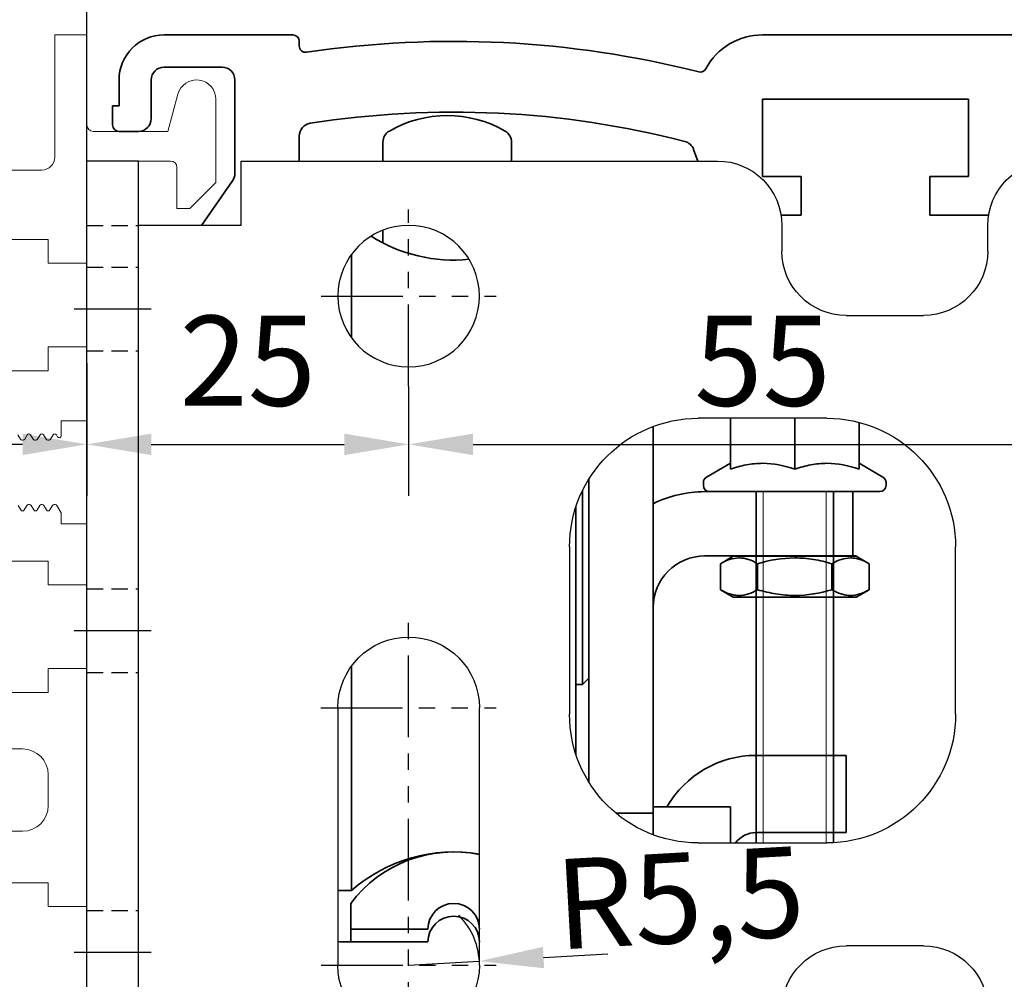
# Model space of a CAD drawing. Units: millimetres. Extents: x 4040 to 5228, y -8811 to 1050.
# Drawn here: x 4233 to 4309, y -2278 to -2203 of the extents above; entities that cross this region are included whole.
import ezdxf

# ---------------------------------------------------------------- set-up
doc = ezdxf.new("R2010")
doc.units = ezdxf.units.MM
for name, pattern in [('BLOCK Laufschiene mit Wandbefestigung Green$0$CENTERLINE', [30, 12, -1.5, 3, -1.5, 12]), ('BLOCK Laufschiene mit Wandbefestigung Green$0$HIDDEN', [1.905, 1.27, -0.635]), ('BLOCK Laufschiene mit Wandbefestigung Green$0$HIDDENNEW0', [4.5, 1.5, -1.5, 1.5]), ('BLOCK Laufschiene mit Wandbefestigung Green$0$PHANTOM', [63.5, 31.75, -6.35, 6.35, -6.35, 6.35, -6.35])]:
    doc.linetypes.add(name, pattern=pattern)
for name, color, linetype in [('BLOCK 325451-XX-1-20 LM-Träger 100$0$BLOCK 325451-XX-1-20 LM-Träger 100$0$Duenn', 7, 'Continuous'), ('BLOCK Laufschiene mit Wandbefestigung Green$0$2D_MITTELLINIEN', 1, 'BLOCK Laufschiene mit Wandbefestigung Green$0$PHANTOM'), ('BLOCK Laufschiene mit Wandbefestigung Green$0$3D_MITTELLINIEN', 1, 'BLOCK Laufschiene mit Wandbefestigung Green$0$PHANTOM'), ('BLOCK Laufschiene mit Wandbefestigung Green$0$3D_SICHTBARE_KANTEN', 40, 'BLOCK Laufschiene mit Wandbefestigung Green$0$HIDDENNEW0'), ('BLOCK Laufschiene mit Wandbefestigung Green$0$3D_VERDECKTE_KANTEN', 1, 'BLOCK Laufschiene mit Wandbefestigung Green$0$HIDDEN'), ('BLOCK Laufschiene mit Wandbefestigung Green$0$Konstruktion', 31, 'Continuous'), ('Mass', 7, 'Continuous')]:
    doc.layers.add(name, color=color, linetype=linetype)
doc.styles.add('Bemassungstext (DORMA)', font='isocpeur.ttf')
doc.dimstyles.new('DORMA', dxfattribs={"dimtxt": 3.5, "dimasz": 2.5, "dimexe": 2, "dimexo": 0, "dimgap": 1.5, "dimtad": 1, "dimdec": 8, "dimtxsty": 'Bemassungstext (DORMA)', "dimcen": 0.1, "dimclrt": 256, "dimadec": 8, "dimazin": 2, "dimtfac": 1, "dimtdec": 8, "dimtmove": 0, "dimatfit": 3, "dimfxl": 1, "dimtolj": 1, "dimarcsym": 0})
doc.dimstyles.new('DORMA_M', dxfattribs={"dimtxt": 3.5, "dimasz": 2.5, "dimexe": 2, "dimexo": 0, "dimgap": 1.5, "dimtad": 1, "dimdec": 8, "dimtxsty": 'Bemassungstext (DORMA)', "dimcen": 0.1, "dimclrt": 256, "dimadec": 8, "dimazin": 2, "dimtfac": 1, "dimtdec": 8, "dimtmove": 0, "dimatfit": 3, "dimfxl": 1, "dimtolj": 1, "dimarcsym": 0})

# ---------------------------------------------------------------- blocks, each defined once
blk = doc.blocks.new('BLOCK 325451-XX-1-20 LM-Träger 100$0$BLOCK 325451-XX-1-20 LM-Träger 100$0$325451-XX-1-20 LM-Träger 100')
at = {"layer": 'BLOCK 325451-XX-1-20 LM-Träger 100$0$BLOCK 325451-XX-1-20 LM-Träger 100$0$Duenn', "color": 3, "linetype": 'Continuous', "lineweight": 5}
for p, q in [((47.5, 100), (47.5, 90.5)), ((50, 100), (47.5, 100)), ((57.074, 95.388), (56.3, 92.5)), ((57.074, 95.388), (56.3, 92.5)), ((60.023, 88.523), (60.023, 95)), ((56.3, 92.5), (50.5, 92.5)), ((56.3, 92.5), (50.5, 92.5)), ((50, 90.2), (56.5, 90.2)), ((50, 82.25), (50, 90.2)), ((50, 90.2), (56.5, 90.2)), ((57, 89.7), (57, 86.5)), ((57, 89.7), (57, 86.5)), ((46.5, 89.5), (33.8, 89.5)), ((58, 86.5), (60.023, 88.523)), ((57, 86.5), (58, 86.5)), ((57, 86.5), (58, 86.5)), ((41, 84.1), (47, 84.1)), ((47, 84.1), (47, 82.25)), ((47, 82.25), (50, 82.25)), ((47, 75.75), (47, 73.9)), ((50, 75.75), (47, 75.75)), ((50, 70), (50, 75.75)), ((47, 73.9), (41, 73.9)), ((48, 70), (50, 70)), ((48, 68.841), (48, 70)), ((44.629, 68.925), (44.831, 68.575)), ((45.167, 68.575), (45.369, 68.925)), ((45.629, 68.925), (45.831, 68.575)), ((46.167, 68.575), (46.369, 68.925)), ((46.629, 68.925), (46.831, 68.575)), ((47.167, 68.575), (47.369, 68.925)), ((47.629, 68.925), (47.72, 68.766)), ((44.96, 68.5), (45.037, 68.5)), ((45.96, 68.5), (46.037, 68.5)), ((46.96, 68.5), (47.037, 68.5)), ((45.537, 63.5), (45.46, 63.5)), ((46.537, 63.5), (46.46, 63.5)), ((47.537, 63.5), (47.46, 63.5)), ((44.869, 63.075), (44.667, 63.425)), ((45.331, 63.425), (45.129, 63.075)), ((45.869, 63.075), (45.667, 63.425)), ((46.331, 63.425), (46.129, 63.075)), ((46.869, 63.075), (46.667, 63.425)), ((47.331, 63.425), (47.129, 63.075)), ((47.999, 62.85), (47.667, 63.425)), ((48, 62), (47.999, 62.85)), ((50, 62), (48, 62)), ((50, 57.25), (50, 62)), ((41, 59.1), (47, 59.1)), ((47, 59.1), (47, 57.25)), ((47, 57.25), (50, 57.25)), ((47, 50.75), (47, 48.9)), ((50, 50.75), (47, 50.75)), ((50, 32.25), (50, 50.75)), ((47, 48.9), (41, 48.9)), ((45, 44.5), (28, 44.5)), ((47, 40.1), (47, 42.5)), ((41, 38.1), (45, 38.1)), ((41, 34.1), (47, 34.1)), ((47, 34.1), (47, 32.25)), ((47, 32.25), (50, 32.25))]:
    blk.add_line(p, q, dxfattribs=at)
at = {"layer": 'BLOCK 325451-XX-1-20 LM-Träger 100$0$BLOCK 325451-XX-1-20 LM-Träger 100$0$Duenn', "color": 3}
blk.add_line((50, 93), (50, 100), dxfattribs=at)
at = {"layer": 'BLOCK 325451-XX-1-20 LM-Träger 100$0$BLOCK 325451-XX-1-20 LM-Träger 100$0$Duenn', "color": 3, "linetype": 'Continuous', "lineweight": 5}
for centre, radius, start, end in [((58.523, 95), 1.5, 0, 165), ((58.523, 95), 1.5, 0, 165), ((50.5, 93), 0.5, 180, 270), ((46.5, 90.5), 1, 270, 0), ((56.5, 89.7), 0.5, 0, 90), ((56.5, 89.7), 0.5, 0, 90), ((45.499, 68.85), 0.15, 29.99966, 150.00113), ((46.499, 68.85), 0.15, 30.00004, 149.99929), ((47.499, 68.85), 0.15, 30.0008, 150.00113), ((44.96, 68.65), 0.15, 210.00083, 269.99507), ((45.037, 68.65), 0.15, 269.99507, 330.00113), ((45.96, 68.65), 0.15, 209.99966, 269.99219), ((46.037, 68.65), 0.15, 269.99219, 329.99929), ((46.961, 68.65), 0.15, 210.00004, 269.99537), ((47.037, 68.65), 0.15, 269.99537, 330.00113), ((47.85, 68.841), 0.15, 210.0008, 0), ((45.46, 63.35), 0.15, 90.00331, 150.00164), ((45.537, 63.35), 0.15, 29.9984, 90.00331), ((46.46, 63.35), 0.15, 89.99975, 150.00165), ((46.537, 63.35), 0.15, 29.99787, 89.99975), ((47.46, 63.35), 0.15, 90, 150.00164), ((47.537, 63.35), 0.15, 29.99974, 90), ((44.999, 63.15), 0.15, 210.00094, 330.00164), ((45.999, 63.15), 0.15, 209.9984, 330.00165), ((46.999, 63.15), 0.15, 209.99787, 330.00164), ((45, 42.5), 2, 0, 90), ((45, 40.1), 2, 270, 0)]:
    blk.add_arc(centre, radius, start, end, dxfattribs=at)
blk = doc.blocks.new('BLOCK 325451-XX-1-20 LM-Träger 100$0$BLOCK 325451-XX-1-20 LM-Träger 100')
at = {"layer": 'BLOCK 325451-XX-1-20 LM-Träger 100$0$BLOCK 325451-XX-1-20 LM-Träger 100$0$Duenn'}
blk.add_blockref('BLOCK 325451-XX-1-20 LM-Träger 100$0$BLOCK 325451-XX-1-20 LM-Träger 100$0$325451-XX-1-20 LM-Träger 100', (0, 0), dxfattribs=at)
blk = doc.blocks.new('BLOCK 325451-XX-1-20 LM-Träger 100')
blk.add_blockref('BLOCK 325451-XX-1-20 LM-Träger 100$0$BLOCK 325451-XX-1-20 LM-Träger 100', (0, 0))
blk = doc.blocks.new('XREF Flex Green HP LM Träger')
blk.add_blockref('BLOCK 325451-XX-1-20 LM-Träger 100', (0, 0))
blk = doc.blocks.new('*D94')
at = {"layer": 'Mass', "color": 0, "lineweight": -2, "transparency": 16777216}
for p, q in [((4263.128, -2231.426), (4263.128, -2239.943)), ((4238.128, -2238.282), (4238.128, -2231.943)), ((4243.128, -2235.943), (4258.128, -2235.943))]:
    blk.add_line(p, q, dxfattribs=at)
at = {"layer": 'Mass', "color": 0, "transparency": 16777216}
for points in [[(4243.128, -2235.109), (4243.128, -2236.776), (4238.128, -2235.943)], [(4258.128, -2235.109), (4258.128, -2236.776), (4263.128, -2235.943)]]:
    blk.add_solid(points, dxfattribs=at)
at = {"layer": 'Mass', "transparency": 16777216, "insert": (4250.628, -2229.443), "char_height": 7, "attachment_point": 5, "style": 'Bemassungstext (DORMA)'}
blk.add_mtext('\\A1;25', dxfattribs=at)
blk = doc.blocks.new('*D95')
at = {"layer": 'Mass', "color": 0, "lineweight": -2, "transparency": 16777216}
for p, q in [((4263.128, -2231.426), (4263.128, -2239.943)), ((4318.128, -2231.426), (4318.128, -2239.943)), ((4268.128, -2235.943), (4313.128, -2235.943))]:
    blk.add_line(p, q, dxfattribs=at)
at = {"layer": 'Mass', "color": 0, "transparency": 16777216}
for points in [[(4268.128, -2235.109), (4268.128, -2236.776), (4263.128, -2235.943)], [(4313.128, -2235.109), (4313.128, -2236.776), (4318.128, -2235.943)]]:
    blk.add_solid(points, dxfattribs=at)
at = {"layer": 'Mass', "transparency": 16777216, "insert": (4290.628, -2229.443), "char_height": 7, "attachment_point": 5, "style": 'Bemassungstext (DORMA)'}
blk.add_mtext('\\A1;55', dxfattribs=at)
blk = doc.blocks.new('*D101')
at = {"layer": 'Mass', "color": 0, "lineweight": -2, "transparency": 16777216}
for p, q in [((4273.611, -2275.83), (4278.603, -2275.55)), ((4263.128, -2276.418), (4268.619, -2276.11))]:
    blk.add_line(p, q, dxfattribs=at)
blk.add_arc((4263.128, -2276.418), 5.5, 0, 44.87874, dxfattribs=at)
at = {"layer": 'Mass', "color": 0, "transparency": 16777216}
blk.add_solid([(4273.565, -2274.998), (4273.658, -2276.662), (4268.619, -2276.11)], dxfattribs=at)
at = {"layer": 'Mass', "transparency": 16777216, "insert": (4284.199, -2271.176), "char_height": 7, "attachment_point": 5, "rotation": 3.20908, "style": 'Bemassungstext (DORMA)'}
blk.add_mtext('\\A1;R5,5', dxfattribs=at)
blk = doc.blocks.new('*D103')
at = {"layer": 'Mass', "color": 0, "lineweight": -2, "transparency": 16777216}
for p, q in [((4188.128, -2208.118), (4188.128, -2239.943)), ((4238.128, -2229.624), (4238.128, -2239.943)), ((4233.128, -2235.943), (4193.128, -2235.943))]:
    blk.add_line(p, q, dxfattribs=at)
at = {"layer": 'Mass', "color": 0, "transparency": 16777216}
for points in [[(4193.128, -2235.109), (4193.128, -2236.776), (4188.128, -2235.943)], [(4233.128, -2235.109), (4233.128, -2236.776), (4238.128, -2235.943)]]:
    blk.add_solid(points, dxfattribs=at)
at = {"layer": 'Mass', "transparency": 16777216, "insert": (4206.787, -2229.443), "char_height": 7, "attachment_point": 5, "style": 'Bemassungstext (DORMA)'}
blk.add_mtext('\\A1;50', dxfattribs=at)
blk = doc.blocks.new('*D105')
at = {"layer": 'Mass', "color": 0, "lineweight": -2, "transparency": 16777216}
for p, q in [((4238.128, -2227.868), (4238.128, -2180.118)), ((4418.128, -2205.118), (4418.128, -2180.118)), ((4413.128, -2184.118), (4243.128, -2184.118))]:
    blk.add_line(p, q, dxfattribs=at)
at = {"layer": 'Mass', "color": 0, "transparency": 16777216}
for points in [[(4243.128, -2183.284), (4243.128, -2184.951), (4238.128, -2184.118)], [(4413.128, -2183.284), (4413.128, -2184.951), (4418.128, -2184.118)]]:
    blk.add_solid(points, dxfattribs=at)
at = {"layer": 'Mass', "transparency": 16777216, "insert": (4328.128, -2178.618), "char_height": 7, "attachment_point": 5, "style": 'Bemassungstext (DORMA)'}
blk.add_mtext('\\A1;180', dxfattribs=at)
blk = doc.blocks.new('*D104')
at = {"layer": 'Mass', "color": 0, "lineweight": -2, "transparency": 16777216}
for p, q in [((4238.128, -2217.893), (4238.128, -2192.708)), ((4328.128, -2223.918), (4328.128, -2192.708)), ((4243.128, -2196.708), (4323.128, -2196.708))]:
    blk.add_line(p, q, dxfattribs=at)
at = {"layer": 'Mass', "color": 0, "transparency": 16777216}
for points in [[(4243.128, -2195.874), (4243.128, -2197.541), (4238.128, -2196.708)], [(4323.128, -2195.874), (4323.128, -2197.541), (4328.128, -2196.708)]]:
    blk.add_solid(points, dxfattribs=at)
at = {"layer": 'Mass', "transparency": 16777216, "insert": (4283.128, -2190.208), "char_height": 7, "attachment_point": 5, "style": 'Bemassungstext (DORMA)'}
blk.add_mtext('\\A1;90', dxfattribs=at)
blk = doc.blocks.new('BLOCK Laufschiene mit Wandbefestigung Green$0$Wandbefestigung_256052-01-1-40 SA')
at = {"layer": 'BLOCK Laufschiene mit Wandbefestigung Green$0$2D_MITTELLINIEN', "ltscale": 0.2}
for p, q in [((25, 33.684), (25, -1.751)), ((18.198, 26), (31.812, 26)), ((18.181, 6), (31.802, 6)), ((25, -18.992), (25, -32.743)), ((18.198, -26), (31.802, -26))]:
    blk.add_line(p, q, dxfattribs=at)
at = {"layer": 'BLOCK Laufschiene mit Wandbefestigung Green$0$3D_MITTELLINIEN', "color": 9, "linetype": 'BLOCK Laufschiene mit Wandbefestigung Green$0$CENTERLINE'}
for p, q in [((-1, 25), (5, 25)), ((-1, 25), (5, 25)), ((-1, 0), (5, 0)), ((-1, 0), (5, 0)), ((-1, -25), (5, -25)), ((-1, -25), (5, -25))]:
    blk.add_line(p, q, dxfattribs=at)
at = {"layer": 'BLOCK Laufschiene mit Wandbefestigung Green$0$3D_SICHTBARE_KANTEN', "color": 9, "linetype": 'Continuous'}
for p, q in [((0, 31.5), (0, -31.5)), ((4, 31.5), (4, -31.5)), ((19.5, 6), (19.5, 26)), ((30.5, 26), (30.5, 6)), ((65, 24.5), (59, 24.5)), ((47.5, 16.5), (57.5, 16.5)), ((37.5, -6.5), (37.5, 6.5)), ((67.5, 6.5), (67.5, -6.5)), ((57.5, -16.5), (47.5, -16.5)), ((59, -24.5), (65, -24.5)), ((54, -31.5), (54, -29.5)), ((70, -29.5), (70, -31.5)), ((0, -31.5), (0, -36.5)), ((4, -31.5), (4, -36.5)), ((12, -31.5), (4, -31.5)), ((12, -31.5), (12, -36.5)), ((4, -36.5), (0, -36.5)), ((12, -36.5), (49, -36.5))]:
    blk.add_line(p, q, dxfattribs=at)
blk.add_circle((25, -26), 5.5, dxfattribs=at)
for centre, radius, start, end in [((25, 26), 5.5, 0, 180), ((59, 29.5), 5, 180, 270), ((65, 29.5), 5, 270, 0), ((47.5, 6.5), 10, 90, 180), ((57.5, 6.5), 10, 0, 90), ((25, 6), 5.5, 180, 0), ((47.5, -6.5), 10, 180, 270), ((57.5, -6.5), 10, 270, 0), ((59, -29.5), 5, 90, 180), ((65, -29.5), 5, 0, 90), ((49, -31.5), 5, 270, 0), ((75, -31.5), 5, 180, 270)]:
    blk.add_arc(centre, radius, start, end, dxfattribs=at)
at = {"layer": 'BLOCK Laufschiene mit Wandbefestigung Green$0$3D_VERDECKTE_KANTEN', "color": 9, "linetype": 'BLOCK Laufschiene mit Wandbefestigung Green$0$HIDDEN'}
for p, q in [((0, 21.75), (4, 21.75)), ((0, 3.25), (4, 3.25)), ((0, -3.25), (4, -3.25)), ((0, -21.75), (4, -21.75)), ((0, -28.25), (4, -28.25)), ((0, -31.5), (4, -31.5))]:
    blk.add_line(p, q, dxfattribs=at)
blk = doc.blocks.new('BLOCK Laufschiene mit Wandbefestigung Green$0$050019-03-3-30_6kt_Mutter_M6_STGALZN_DIN439')
at = {"color": 5, "linetype": 'Continuous', "lineweight": 35}
for p, q in [((0.597, 5.774), (0.02, 4.774)), ((2.623, 5.774), (0.597, 5.774)), ((2.623, 5.774), (3.2, 4.774)), ((0, -4.774), (0, 4.774)), ((0, 4.774), (0.02, 4.774)), ((0.02, -4.774), (0.02, 4.774)), ((3.2, 4.774), (3.2, -4.774)), ((2.623, 2.887), (0.597, 2.887)), ((2.623, -2.887), (0.597, -2.887)), ((0, -4.774), (0.02, -4.774)), ((0.02, -4.774), (0.597, -5.774)), ((2.623, -5.774), (3.2, -4.774)), ((2.623, -5.774), (0.597, -5.774))]:
    blk.add_line(p, q, dxfattribs=at)
for points in [[(0.597, 2.887), (0.325, 3.358), (0.151, 3.837), (0.151, 4.45), (0.161, 4.573), (0.202, 4.817), (0.232, 4.938), (0.349, 5.3), (0.461, 5.538), (0.597, 5.774)], [(2.623, 5.774), (2.895, 5.302), (3.069, 4.824), (3.069, 4.21), (3.059, 4.087), (3.018, 3.843), (2.988, 3.722), (2.871, 3.361), (2.759, 3.123), (2.623, 2.887)], [(0.597, -2.887), (0.325, -1.944), (0.151, -0.987), (0.151, 0.24), (0.161, 0.486), (0.202, 0.974), (0.232, 1.216), (0.349, 1.939), (0.461, 2.415), (0.597, 2.887)], [(2.623, 2.887), (2.895, 1.944), (3.069, 0.987), (3.069, -0.24), (3.059, -0.486), (3.018, -0.974), (2.988, -1.216), (2.871, -1.939), (2.759, -2.415), (2.623, -2.887)], [(0.597, -5.774), (0.325, -5.302), (0.151, -4.824), (0.151, -4.21), (0.161, -4.087), (0.202, -3.843), (0.232, -3.722), (0.349, -3.361), (0.461, -3.123), (0.597, -2.887)], [(2.623, -2.887), (2.895, -3.358), (3.069, -3.837), (3.069, -4.45), (3.059, -4.573), (3.018, -4.817), (2.988, -4.938), (2.871, -5.3), (2.759, -5.538), (2.623, -5.774)]]:
    blk.add_open_spline(points, degree=3, knots=[0, 0, 0, 0, 0.5, 0.5, 0.625, 0.625, 0.75, 0.75, 1, 1, 1, 1], dxfattribs=at)
blk = doc.blocks.new('BLOCK Laufschiene mit Wandbefestigung Green$0$Laufschiene mit Wandbefestigung')
at = {"color": 5, "linetype": 'Continuous', "lineweight": 35}
for p, q in [((16, 0), (6, 0)), ((166.7, 0), (52.505, 0)), ((16.5, -0.852), (16.5, -0.5)), ((6, -2.5), (10.5, -2.5)), ((2.5, -3.5), (2.5, -5.5)), ((5, -6.5), (5, -3.5)), ((11.5, -3.5), (11.5, -10.773)), ((52.5, -11), (52.5, -5)), ((52.5, -5), (68.5, -5)), ((68.5, -5), (68.5, -11)), ((2.5, -5.5), (2, -5.5)), ((2, -5.5), (2, -7)), ((2.5, -7.5), (4, -7.5)), ((16.5, -9.8), (16.5, -7.857)), ((23, -9.8), (23, -8.336)), ((33, -8.336), (33, -9.8)), ((47.144, -8.901), (47.471, -9.8)), ((11.319, -11.346), (8.901, -14.8)), ((55.5, -11), (52.5, -11)), ((55.5, -14), (55.5, -11)), ((68.5, -11), (65.5, -11)), ((65.5, -11), (65.5, -14)), ((53.936, -14), (55.5, -14)), ((65.5, -14), (70.064, -14)), ((23, -16.165), (23, -15.177)), ((20.563, -23.55), (20.563, -17.05)), ((50, -29.8), (50, -33.744)), ((55, -29.8), (55, -33.744)), ((44, -30.432), (44, -30.5)), ((44, -30.5), (44, -59.5)), ((60, -30.118), (60, -33.744)), ((50, -33.297), (48.148, -34.367)), ((61.853, -34.367), (60, -33.297)), ((39, -34.532), (39, -58.068)), ((47.9, -34.796), (47.9, -35.005)), ((62.1, -35.005), (62.1, -34.796)), ((38.5, -50.5), (38.5, -35.441)), ((48, -35.5), (58.5, -35.5)), ((61.605, -35.5), (48.395, -35.5)), ((52, -35.5), (52, -62.8)), ((58, -62.787), (58, -35.5)), ((58.5, -35.5), (59.5, -35.5)), ((59.5, -35.5), (59.5, -40.5)), ((38, -40.5), (38, -36.678)), ((38, -55.922), (38, -40.5)), ((48, -40.5), (58.5, -40.5)), ((59.5, -40.5), (58.5, -40.5)), ((20.563, -66.5), (20.563, -49.05)), ((38.5, -50.5), (39, -50)), ((38, -50.5), (38.5, -50.5)), ((55, -56), (52, -56)), ((59, -56), (55, -56)), ((59, -62), (59, -56)), ((44, -59.5), (44, -60.5)), ((50, -60), (44, -60)), ((44, -60), (44, -62.167)), ((50, -62.8), (50, -60)), ((44, -60.5), (41.12, -60.5)), ((44, -60.5), (44, -62.167)), ((55, -62), (52, -62)), ((55, -62), (59, -62)), ((19.5, -66.5), (20.563, -66.5)), ((20.5, -67.5), (20.5, -69.5)), ((20.5, -69.5), (26.5, -69.5)), ((20.5, -69.5), (20.5, -70.5)), ((26.5, -69.5), (20.5, -69.5)), ((30.5, -69.5), (30.5, -69.5)), ((30.5, -69.5), (30.5, -69.5)), ((26.5, -70.5), (20, -70.5)), ((20.5, -70.5), (26.5, -70.5)), ((30.5, -70.5), (30.5, -70.5)), ((30.5, -70.5), (30.5, -70.5))]:
    blk.add_line(p, q, dxfattribs=at)
at = {"color": 5, "linetype": 'Continuous', "lineweight": 18}
for p, q in [((52.555, -62.8), (52.555, -35.5)), ((57.446, -62.8), (57.446, -35.5))]:
    blk.add_line(p, q, dxfattribs=at)
at = {"color": 5, "linetype": 'Continuous', "lineweight": 35}
for centre, radius, start, end in [((6, -3.5), 3.5, 90, 180), ((16, -0.5), 0.5, 0, 90), ((52.5, -5), 5, 89.94729, 151.66514), ((28.5, -78), 77.5, 75.78107, 98.47836), ((17, -0.852), 0.5, 180, 278.47836), ((6, -3.5), 1, 90, 180), ((10.5, -3.5), 1, 0, 90), ((47.659, -2.39), 0.5, 255.78107, 331.66514), ((28.5, -78), 72, 75.56055, 98.91271), ((4, -6.5), 1, 270, 0), ((17.5, -7.857), 1, 98.91271, 180), ((28, -15.264), 9, 60, 120), ((2.5, -7), 0.5, 180, 270), ((24, -8.336), 1, 120, 180), ((32, -8.336), 1, 0, 60), ((46.204, -9.243), 1, 20, 75.56055), ((10.5, -10.773), 1, 325, 0), ((28.5, -5.5), 12, 237.66054, 275.72931), ((48.395, -34.796), 0.495, 120, 180), ((61.605, -34.796), 0.495, 0, 60), ((48.395, -35.005), 0.495, 180, 270), ((61.605, -35.005), 0.495, 270, 0), ((48, -44.5), 9, 90, 116.3878), ((48, -44.5), 4, 90, 180), ((52, -64), 8, 90, 150), ((52, -64), 2, 90, 143.12903), ((28.5, -73.5), 10, 78.46286, 143.1301), ((28.5, -75.5), 12, 80.40578, 131.40962), ((28.5, -69.5), 2, 0, 180), ((28.5, -69.5), 2, 0, 180), ((28.5, -70.5), 2, 0, 180), ((28.5, -70.5), 2, 0, 180), ((20, -66.5), 4, 262.81969, 270)]:
    blk.add_arc(centre, radius, start, end, dxfattribs=at)
for points in [[(55, -33.744), (54.184, -33.472), (53.355, -33.298), (52.292, -33.297), (52.079, -33.308), (51.656, -33.348), (51.446, -33.379), (50.821, -33.495), (50.409, -33.608), (50, -33.744)], [(60, -33.744), (59.184, -33.472), (58.355, -33.298), (57.292, -33.297), (57.079, -33.308), (56.656, -33.348), (56.446, -33.379), (55.821, -33.495), (55.409, -33.608), (55, -33.744)]]:
    blk.add_open_spline(points, degree=3, knots=[0, 0, 0, 0, 0.5, 0.5, 0.625, 0.625, 0.75, 0.75, 1, 1, 1, 1], dxfattribs=at)
at = {"rotation": 270}
blk.add_blockref('BLOCK Laufschiene mit Wandbefestigung Green$0$050019-03-3-30_6kt_Mutter_M6_STGALZN_DIN439', (55, -40.5), dxfattribs=at)
at = {"layer": 'BLOCK Laufschiene mit Wandbefestigung Green$0$Konstruktion', "xscale": -1, "rotation": 180}
blk.add_blockref('BLOCK Laufschiene mit Wandbefestigung Green$0$Wandbefestigung_256052-01-1-40 SA', (0, -46.3), dxfattribs=at)
blk = doc.blocks.new('BLOCK Laufschiene mit Wandbefestigung Green')
blk.add_blockref('BLOCK Laufschiene mit Wandbefestigung Green$0$Laufschiene mit Wandbefestigung', (0, 0))

msp = doc.modelspace()

# ---------------------------------------------------------------- block references
msp.add_blockref('XREF Flex Green HP LM Träger', (4188.12768678, -2304.11783749))
at = {"layer": 'Mass'}
msp.add_blockref('BLOCK Laufschiene mit Wandbefestigung Green', (4238.12765606, -2204.11784345), dxfattribs=at)

# ---------------------------------------------------------------- dimensions: what is measured, and where the dimension line sits
for base, p1, p2, override, picture, middle in [((4238.12765606, -2184.11778836), (4418.12765211, -2205.11784172), (4238.12765606, -2227.86769783), {"dimgap": 1, "dimdec": 0}, '*D105', (4328.12765408, -2184.11778836)), ((4188.12768678, -2235.94255175), (4238.12765606, -2229.62406016), (4188.12768678, -2208.11783665), {"dimdec": 0}, '*D103', (4206.78748313, -2235.94255175))]:
    dim = msp.add_linear_dim(base=base, p1=p1, p2=p2, dimstyle='DORMA_M', override=override, dxfattribs=at)
    dim.commit()
    dim.dimension.update_dxf_attribs({"geometry": picture, "text_midpoint": middle, "dimtype": 160})
for base, p1, p2, picture, middle in [((4328.1276865979, -2196.7076081372), (4238.1276865979, -2217.8928344836), (4328.1276865979, -2223.9178096927), '*D104', (4283.1276865979, -2190.2076081372)), ((4263.1276865979, -2235.9425517469), (4238.1276865979, -2238.2822826129), (4263.1276865979, -2231.4258860576), '*D94', (4250.6276865979, -2229.4425517469)), ((4318.1276865979, -2235.9425517469), (4263.1276865979, -2231.4258860576), (4318.1276865979, -2231.4258860576), '*D95', (4290.6276865979, -2229.4425517469))]:
    dim = msp.add_linear_dim(base=base, p1=p1, p2=p2, dimstyle='DORMA', override={"dimscale": 2}, dxfattribs=at)
    dim.commit()
    dim.dimension.update_dxf_attribs({"geometry": picture, "text_midpoint": middle})
dim = msp.add_radius_dim(center=(4263.1276865979, -2276.4178096927), mpoint=(4268.6190620848, -2276.1099212998), dimstyle='DORMA', override={"dimscale": 2, "dimtmove": 2}, dxfattribs=at)
dim.commit()
dim.dimension.update_dxf_attribs({"geometry": '*D101', "text_midpoint": (4284.1986062077, -2271.1764993744), "dimtype": 164})

doc.saveas('drawing.dxf')
